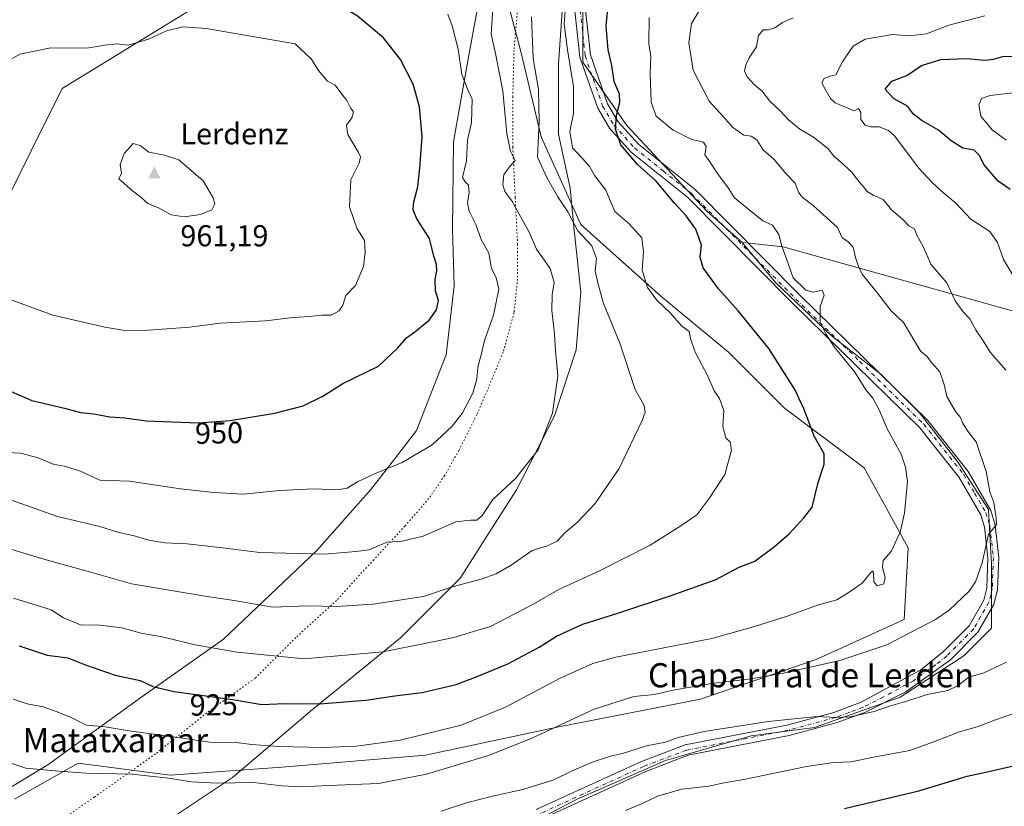
# Model space of a CAD drawing. Units: metres. Extents: x 641276 to 644729, y 4743762 to 4746146.
# Drawn here: x 642142 to 642468, y 4744296 to 4744556 of the extents above; entities that cross this region are included whole.
import ezdxf
from ezdxf.enums import TextEntityAlignment as Align

# ---------------------------------------------------------------- set-up
doc = ezdxf.new("R2010")
doc.units = ezdxf.units.M
doc.header["$MEASUREMENT"] = 0
doc.linetypes.add('DGN Style 4', pattern=[2.638475, 1.318413, -0.659207, 0.001648, -0.659207])
doc.linetypes.add('DGN Style 5', pattern=[1.153612, 0.494405, -0.659207])
for name, color, linetype, lineweight in [('Arbolado forestal CxS', 92, 'Continuous', 0), ('Cima', 7, 'Continuous', 0), ('Cortafuegos CxS', 92, 'Continuous', 0), ('Cota de cima', 7, 'Continuous', 0), ('Curva de nivel maestra', 30, 'Continuous', 30), ('Curva de nivel normal', 30, 'Continuous', 0), ('Matorral CxS', 135, 'Continuous', 0), ('Municipio', 91, 'Continuous', 13), ('Municipio CxS', 4, 'Continuous', 0), ('Nombre de cima', 7, 'Continuous', 0), ('Pista no pavimentada Cxs', 111, 'Continuous', 0), ('Pista no pavimentada eje', 91, 'DGN Style 4', 0), ('Rótulo de curva de nivel directora', 7, 'Continuous', 0), ('Texto cartográfico', 7, 'Continuous', 0), ('Vía pecuaria CxS', 92, 'Continuous', 13), ('Vía pecuaria eje', 92, 'DGN Style 5', 0)]:
    doc.layers.add(name, color=color, linetype=linetype, lineweight=lineweight)
doc.styles.add('Style-Arial', font='txt')

# ---------------------------------------------------------------- blocks, each defined once
blk = doc.blocks.new('5CIMA')
at = {"layer": 'Matorral CxS', "color": 51, "linetype": 'Continuous', "lineweight": 0}
blk.add_solid([(-0.205, -0.136), (0, 0.273), (0.205, -0.136)], dxfattribs=at)

msp = doc.modelspace()

# ---------------------------------------------------------------- linework, layer by layer
at = {"layer": 'Arbolado forestal CxS', "color": 92, "linetype": 'Continuous', "lineweight": 0}
for points in [[(642140.6807, 4744298.2675, 912.5305), (642161.8077, 4744310.1509, 916.1448), (642192.1787, 4744306.1893, 915.9392), (642229.1515, 4744308.8295, 918.0514), (642276.6871, 4744312.7895, 918.0848), (642320.2621, 4744322.0317, 915.5587), (642367.7991, 4744331.2733, 913.9049), (642406.0921, 4744344.4775, 915.9709), (642435.1423, 4744357.6817, 916.6302), (642436.4641, 4744381.4493, 919.2537), (642421.9397, 4744407.8581, 922.1188), (642395.5313, 4744427.6653, 926.1432), (642377.0449, 4744446.1513, 927.5813), (642354.5975, 4744464.6385, 929.2846), (642328.1891, 4744488.4067, 933.8851), (642314.9861, 4744517.4565, 935.3936), (642308.3839, 4744545.1861, 936.8565), (642301.7825, 4744570.2747, 940.0161), (642303.1031, 4744601.9653, 940.6458), (642318.5817, 4744632.9283, 941.5983), (642318.5789, 4744632.9265, 941.5986), (642303.5339, 4744632.0215, 941.6663), (642275.4185, 4744606.3777, 943.8097), (642255.3281, 4744594.0507, 946.203)], [(642621.2215, 4744573.6335, 902.777), (642632.9835, 4744533.6727, 904.1641), (642641.8111, 4744526.1369, 905.9434), (642605.0193, 4744485.3111, 892.0161), (642578.8869, 4744464.8761, 880.3186), (642557.1269, 4744449.5057, 884.6032), (642496.6241, 4744452.6179, 901.8711), (642395.0937, 4744481.0335, 919.1439), (642383.8463, 4744482.2125, 921.2317), (642381.5257, 4744482.4557, 921.5733), (642369.8899, 4744492.8369, 922.7983), (642355.2675, 4744508.3737, 923.2008), (642343.3869, 4744521.1687, 924.0261), (642328.7645, 4744542.1887, 928.1342), (642328.7651, 4744561.3815, 927.943)], [(642301.7825, 4744570.2747, 940.0161), (642308.3839, 4744545.1861, 936.8565), (642314.9861, 4744517.4565, 935.3936), (642328.1891, 4744488.4067, 933.8851), (642354.5975, 4744464.6385, 929.2846), (642377.0449, 4744446.1513, 927.5813), (642395.5313, 4744427.6653, 926.1432), (642421.9397, 4744407.8581, 922.1188), (642436.4641, 4744381.4493, 919.2537), (642435.1423, 4744357.6817, 916.6302), (642406.0921, 4744344.4775, 915.9709), (642367.7991, 4744331.2733, 913.9049), (642320.2621, 4744322.0317, 915.5587), (642276.6871, 4744312.7895, 918.0848), (642229.1515, 4744308.8295, 918.0514), (642192.1787, 4744306.1893, 915.9392), (642161.8077, 4744310.1509, 916.1448), (642140.6807, 4744298.2675, 912.5305)], [(642328.7651, 4744561.3815, 927.943), (642328.7645, 4744542.1887, 928.1342), (642343.3869, 4744521.1687, 924.0261), (642355.2675, 4744508.3737, 923.2008), (642369.8899, 4744492.8369, 922.7983), (642381.5257, 4744482.4557, 921.5733)], [(642381.5257, 4744482.4557, 921.5733), (642392.7383, 4744469.0735, 920.7482), (642411.0167, 4744451.7087, 919.7615), (642427.4673, 4744438.9133, 918.4454), (642440.2619, 4744426.1185, 917.1453), (642453.0563, 4744409.6675, 916.1765), (642463.1091, 4744394.1305, 914.9794), (642464.0225, 4744375.8519, 914.5437), (642464.0221, 4744354.8323, 912.5924), (642454.8829, 4744345.6925, 912.156), (642433.8617, 4744331.9841, 910.521), (642405.5297, 4744321.9319, 909.5091), (642384.5087, 4744319.1903, 909.3973), (642356.1765, 4744310.9661, 908.5833), (642326.9305, 4744298.1709, 907.7559), (642304.0823, 4744286.2903, 906.443), (642264.7825, 4744281.7213, 906.9808), (642232.7947, 4744282.6359, 907.4843), (642204.8085, 4744276.0085, 905.7482), (642198.0657, 4744274.4117, 905.6447), (642169.7327, 4744265.2735, 904.4464), (642149.6267, 4744255.2201, 902.9696), (642137.7735, 4744250.8223, 903.8919)], [(642304.0823, 4744286.2903, 906.443), (642326.9305, 4744298.1709, 907.7559), (642356.1765, 4744310.9661, 908.5833), (642384.5087, 4744319.1903, 909.3973), (642405.5297, 4744321.9319, 909.5091), (642433.8617, 4744331.9841, 910.521), (642454.8829, 4744345.6925, 912.156), (642464.0221, 4744354.8323, 912.5924), (642464.0225, 4744375.8519, 914.5437), (642463.1091, 4744394.1305, 914.9794), (642453.0563, 4744409.6675, 916.1765), (642440.2619, 4744426.1185, 917.1453), (642427.4673, 4744438.9133, 918.4454), (642411.0167, 4744451.7087, 919.7615), (642392.7383, 4744469.0735, 920.7482), (642381.5257, 4744482.4557, 921.5733), (642383.8463, 4744482.2125, 921.2317), (642395.0937, 4744481.0335, 919.1439), (642496.6241, 4744452.6179, 901.8711)], [(642381.5257, 4744482.4557, 921.5733), (642383.8463, 4744482.2125, 921.2317), (642395.0937, 4744481.0335, 919.1439), (642496.6241, 4744452.6179, 901.8711), (642557.1269, 4744449.5057, 884.6032), (642578.8869, 4744464.8761, 880.3186)], [(642381.5257, 4744482.4557, 921.5733), (642383.8463, 4744482.2125, 921.2317), (642395.0937, 4744481.0335, 919.1439), (642496.6241, 4744452.6179, 901.8711), (642557.1269, 4744449.5057, 884.6032), (642578.8869, 4744464.8761, 880.3186)]]:
    msp.add_polyline3d(points, dxfattribs=at)
at = {"layer": 'Cortafuegos CxS', "color": 92, "linetype": 'Continuous', "lineweight": 0}
for points in [[(642140.6807, 4744298.2675, 912.5305), (642161.8077, 4744310.1509, 916.1448), (642192.1787, 4744306.1893, 915.9392), (642229.1515, 4744308.8295, 918.0514), (642276.6871, 4744312.7895, 918.0848), (642320.2621, 4744322.0317, 915.5587), (642367.7991, 4744331.2733, 913.9049), (642406.0921, 4744344.4775, 915.9709), (642435.1423, 4744357.6817, 916.6302), (642436.4641, 4744381.4493, 919.2537), (642421.9397, 4744407.8581, 922.1188), (642395.5313, 4744427.6653, 926.1432), (642377.0449, 4744446.1513, 927.5813), (642354.5975, 4744464.6385, 929.2846), (642328.1891, 4744488.4067, 933.8851), (642314.9861, 4744517.4565, 935.3936), (642308.3839, 4744545.1861, 936.8565), (642301.7825, 4744570.2747, 940.0161), (642303.1031, 4744601.9653, 940.6458), (642318.5817, 4744632.9283, 941.5983), (642318.5789, 4744632.9265, 941.5986), (642303.5339, 4744632.0215, 941.6663), (642275.4185, 4744606.3777, 943.8097), (642255.3281, 4744594.0507, 946.203)], [(642140.6807, 4744298.2675, 912.5305), (642161.8077, 4744310.1509, 916.1448), (642192.1787, 4744306.1893, 915.9392), (642229.1515, 4744308.8295, 918.0514), (642276.6871, 4744312.7895, 918.0848), (642320.2621, 4744322.0317, 915.5587), (642367.7991, 4744331.2733, 913.9049), (642406.0921, 4744344.4775, 915.9709), (642435.1423, 4744357.6817, 916.6302), (642436.4641, 4744381.4493, 919.2537), (642421.9397, 4744407.8581, 922.1188), (642395.5313, 4744427.6653, 926.1432), (642377.0449, 4744446.1513, 927.5813), (642354.5975, 4744464.6385, 929.2846), (642328.1891, 4744488.4067, 933.8851), (642314.9861, 4744517.4565, 935.3936), (642308.3839, 4744545.1861, 936.8565), (642301.7825, 4744570.2747, 940.0161)], [(642328.7651, 4744561.3815, 927.943), (642328.7645, 4744542.1887, 928.1342), (642343.3869, 4744521.1687, 924.0261), (642355.2675, 4744508.3737, 923.2008), (642369.8899, 4744492.8369, 922.7983), (642381.5257, 4744482.4557, 921.5733), (642392.7383, 4744469.0735, 920.7482), (642411.0167, 4744451.7087, 919.7615), (642427.4673, 4744438.9133, 918.4454), (642440.2619, 4744426.1185, 917.1453), (642453.0563, 4744409.6675, 916.1765), (642463.1091, 4744394.1305, 914.9794), (642464.0225, 4744375.8519, 914.5437), (642464.0221, 4744354.8323, 912.5924), (642454.8829, 4744345.6925, 912.156), (642433.8617, 4744331.9841, 910.521), (642405.5297, 4744321.9319, 909.5091), (642384.5087, 4744319.1903, 909.3973), (642356.1765, 4744310.9661, 908.5833), (642326.9305, 4744298.1709, 907.7559), (642304.0823, 4744286.2903, 906.443)], [(642328.7651, 4744561.3815, 927.943), (642328.7645, 4744542.1887, 928.1342), (642343.3869, 4744521.1687, 924.0261), (642355.2675, 4744508.3737, 923.2008), (642369.8899, 4744492.8369, 922.7983), (642381.5257, 4744482.4557, 921.5733)], [(642381.5257, 4744482.4557, 921.5733), (642392.7383, 4744469.0735, 920.7482), (642411.0167, 4744451.7087, 919.7615), (642427.4673, 4744438.9133, 918.4454), (642440.2619, 4744426.1185, 917.1453), (642453.0563, 4744409.6675, 916.1765), (642463.1091, 4744394.1305, 914.9794), (642464.0225, 4744375.8519, 914.5437), (642464.0221, 4744354.8323, 912.5924), (642454.8829, 4744345.6925, 912.156), (642433.8617, 4744331.9841, 910.521), (642405.5297, 4744321.9319, 909.5091), (642384.5087, 4744319.1903, 909.3973), (642356.1765, 4744310.9661, 908.5833), (642326.9305, 4744298.1709, 907.7559), (642304.0823, 4744286.2903, 906.443), (642264.7825, 4744281.7213, 906.9808), (642232.7947, 4744282.6359, 907.4843), (642204.8085, 4744276.0085, 905.7482), (642198.0657, 4744274.4117, 905.6447), (642169.7327, 4744265.2735, 904.4464), (642149.6267, 4744255.2201, 902.9696), (642137.7735, 4744250.8223, 903.8919)]]:
    msp.add_polyline3d(points, dxfattribs=at)
at = {"layer": 'Curva de nivel maestra', "color": 30, "linetype": 'Continuous', "lineweight": 30, "flags": 128}
for points, elevation in [([(642274.23, 4744500.8301), (642274.87, 4744507.1201), (642275.6, 4744517.4201), (642274.7, 4744527.3101), (642272.63, 4744534.8201), (642268.5, 4744543.0501), (642262.82, 4744550.1701), (642254.14, 4744557.5201), (642244.05, 4744563.5001), (642229.82, 4744569.2501), (642220.02, 4744571.9201), (642207.43, 4744574.0701), (642194.97, 4744574.9101), (642180.62, 4744574.3101), (642156.47, 4744569.6401), (642151.35, 4744568.1901), (642146.82, 4744567.4101), (642143.09, 4744566.1401), (642138.27, 4744565.3601)], 950), ([(642142.2, 4744348.9901), (642151.54, 4744345.8601), (642158.34, 4744344.9801), (642163.85, 4744342.7501), (642173.98, 4744339.2801), (642182.29, 4744337.5201), (642186.5, 4744335.4801), (642193.53, 4744333.8501), (642212.84, 4744331.1501), (642222.51, 4744329.5001), (642230.2, 4744329.8501), (642241.8, 4744329.7401), (642256.93, 4744330.9301), (642266.58, 4744332.3801), (642275.58, 4744333.5001), (642286.91, 4744336.1601), (642293.8, 4744338.8301), (642303.99, 4744342.9901), (642314.34, 4744348.5401), (642320.14, 4744352.1201), (642328.79, 4744356.0901), (642340.39, 4744359.8001), (642357.7, 4744365.5601), (642372.62, 4744370.7801), (642380.58, 4744375.0301), (642385.78, 4744377.0101), (642392.28, 4744381.8801), (642397.14, 4744386.0801), (642401.96, 4744391.2901), (642404.66, 4744394.8501), (642406.68, 4744403.0701), (642408.68, 4744409.1001), (642408.65, 4744412.5001), (642405.4, 4744418.3601), (642401.98, 4744427.5001), (642400.32, 4744430.9601), (642399.24, 4744433.5001), (642390.41, 4744447.3801), (642380.22, 4744459.8601), (642373.66, 4744467.1401), (642368.59, 4744474.1101), (642367.6, 4744477.5701), (642368.05, 4744481.5801), (642366.23, 4744486.8801), (642363, 4744491.3101), (642359.13, 4744495.4501), (642353.06, 4744502.7201), (642346.91, 4744508.2401), (642341.37, 4744514.7701), (642339.6, 4744519.9401), (642339.93, 4744524.4501), (642341.09, 4744528.7501), (642340.92, 4744531.6001), (642339.19, 4744535.6901), (642338.43, 4744541.0001), (642337.16, 4744546.2001), (642336.53, 4744554.1201), (642337.52, 4744564.5801)], 925), ([(642470.2, 4744500.0001), (642466.25, 4744502.7101), (642461.54, 4744508.2701), (642460.11, 4744511.2601), (642458.36, 4744513.0601), (642454.62, 4744513.7101), (642450.67, 4744516.0601), (642446.56, 4744519.6401), (642441.08, 4744522.7301), (642438.26, 4744524.9101), (642436.24, 4744527.5501), (642431.68, 4744530.1401), (642428.84, 4744533.1701), (642431.06, 4744535.8201), (642436.01, 4744537.7501), (642440.86, 4744541.0801), (642447.25, 4744543.0301), (642455.91, 4744543.3001), (642461.91, 4744542.8201), (642464.77, 4744543.0901), (642467.78, 4744544.0401), (642475.37, 4744544.2501)], 900), ([(642134.4, 4744435.3501), (642146.45, 4744430.1901), (642157.25, 4744427.5901), (642162.58, 4744426.1701), (642166.91, 4744425.8001), (642172.25, 4744424.7401), (642177.25, 4744424.4101), (642184.27, 4744423.3901), (642201.5, 4744422.8101), (642212.04, 4744423.4901), (642226.89, 4744425.9301), (642236.25, 4744428.4301), (642242.72, 4744431.5501), (642249.36, 4744435.7801), (642261.15, 4744441.4801), (642267.56, 4744447.5901), (642270.49, 4744450.9501), (642273.22, 4744452.8901), (642277.91, 4744456.7701), (642280.4, 4744460.1401), (642281.05, 4744463.2301), (642280.02, 4744466.5101), (642279.93, 4744470.2501), (642280.46, 4744473.1101), (642280.35, 4744475.2001), (642279.51, 4744477.9501), (642278.04, 4744483.8301), (642273.89, 4744490.3001), (642272.63, 4744493.2301), (642272.89, 4744495.9001), (642274.23, 4744500.8301)], 950), ([(642415.43, 4744295.0901), (642439.98, 4744300.9201), (642455.99, 4744305.8801), (642462.18, 4744307.1501), (642471.83, 4744309.4001)], 900)]:
    msp.add_lwpolyline(points, dxfattribs=dict(at, elevation=elevation))
at = {"layer": 'Curva de nivel normal', "color": 30, "linetype": 'Continuous', "lineweight": 0, "flags": 128}
for points, elevation in [([(642135.84, 4744398.48), (642154.91, 4744391.8), (642168.91, 4744388.5), (642174.91, 4744386.61), (642180.33, 4744385.38), (642185.19, 4744383.89), (642190.42, 4744383.04), (642197.85, 4744382.75), (642209.58, 4744381.44), (642221.91, 4744379.9), (642243.25, 4744379.28), (642253.69, 4744380.15), (642258.01, 4744380.69), (642264.04, 4744383.27), (642268.99, 4744383.62), (642275.93, 4744385.26), (642286.78, 4744389.96), (642291.61, 4744390.6), (642293.73, 4744390.6), (642295.5, 4744392.1), (642299.06, 4744397.35), (642306.5, 4744404.4), (642314.02, 4744413.87), (642318.77, 4744426.01), (642320.54, 4744438.34), (642319.77, 4744446.56), (642319.46, 4744452.18), (642318.55, 4744460), (642318.61, 4744465.08), (642319.32, 4744469.21), (642318, 4744473.8), (642313.44, 4744480.29), (642311.15, 4744485.7), (642305.34, 4744496.3), (642303.03, 4744499.32), (642302.31, 4744501.59), (642302.71, 4744504.99), (642304.68, 4744507.6), (642306.46, 4744509.56), (642304.9, 4744512.68), (642303.65, 4744518.54), (642302.36, 4744532.68), (642299.91, 4744545), (642298.42, 4744551.42), (642299.27, 4744563.29)], 940), ([(642323.3, 4744563.63), (642322.63, 4744554.82), (642323.68, 4744546.2), (642325.7, 4744534.12), (642325.68, 4744525.14), (642324.5, 4744519.16), (642325.41, 4744513.82), (642328.82, 4744510.13), (642330.96, 4744507.61), (642332.83, 4744504.48), (642336.4, 4744499.75), (642338.14, 4744495.6), (642339.38, 4744492.73), (642344.07, 4744488.72), (642348.36, 4744484.01), (642348.91, 4744479.36), (642348.41, 4744473.32), (642350.2, 4744467.6), (642353.26, 4744463.38), (642357.85, 4744459.09), (642361.47, 4744454.86), (642364.02, 4744453.01), (642364.44, 4744450.64), (642366.04, 4744446.16), (642370.18, 4744438.18), (642372.33, 4744433.38), (642374.01, 4744430.85), (642375.46, 4744426.9), (642375.14, 4744421.56), (642376.17, 4744417.76), (642377.61, 4744416.36), (642377.96, 4744413.76), (642375.77, 4744405.68), (642370.88, 4744398.1), (642366.58, 4744392.32), (642361.58, 4744388.87), (642351.07, 4744382.3), (642334.36, 4744373.81), (642320.82, 4744367.56), (642312.79, 4744362.98), (642303.76, 4744358.22), (642298.25, 4744355.34), (642292.58, 4744353.69), (642286.06, 4744351.77), (642277.08, 4744349.8), (642262.58, 4744347.02), (642236.58, 4744344.65)], 930), ([(642135.51, 4744311.5), (642144.48, 4744308.52), (642155.4, 4744307.53), (642164.58, 4744306.81), (642179.58, 4744306.46), (642191.64, 4744305.21), (642199.25, 4744303.92), (642207.66, 4744303.56), (642219.77, 4744303.72), (642229.15, 4744302.62), (642235.69, 4744302.27), (642244.7, 4744302.75), (642261.18, 4744303.43), (642277.08, 4744306.44), (642297.63, 4744312.68), (642311.66, 4744318.25), (642332.55, 4744327.99), (642345.66, 4744332.15), (642352.41, 4744332.89), (642359.22, 4744334.37), (642372.2, 4744336.59), (642384.41, 4744338), (642395.2, 4744339.88), (642413.89, 4744344.08), (642429.41, 4744349.26), (642445.49, 4744357.67), (642450.03, 4744360.82), (642456.69, 4744367.08), (642458.73, 4744370.11), (642460.99, 4744376.41), (642463.04, 4744385.76), (642465.76, 4744389.07), (642465.62, 4744391.17), (642464.87, 4744396.38), (642463.57, 4744399.96), (642462.31, 4744406.7), (642458.95, 4744416.46), (642456.41, 4744419.72), (642454.58, 4744422.59), (642453.86, 4744424.56), (642452.16, 4744426.5), (642449.25, 4744431.54), (642448.38, 4744435.51), (642447.01, 4744439.66), (642444.34, 4744442.66), (642442.52, 4744444.94), (642440.65, 4744446.4), (642434.96, 4744455.95), (642430.82, 4744459.8), (642426.36, 4744465.67), (642421.31, 4744471.96), (642419.94, 4744474.86), (642419.08, 4744477.48), (642418.31, 4744480.87), (642416.57, 4744482.78), (642414.66, 4744483.95), (642413.07, 4744487.39), (642404.99, 4744494.71), (642401.41, 4744497.41), (642400.14, 4744499.12), (642399.11, 4744502.09), (642396, 4744505.32), (642392.02, 4744510.01), (642388.49, 4744513.14), (642386.37, 4744516.46), (642384.54, 4744517.66), (642382.14, 4744517.96), (642378.31, 4744520.64), (642375.38, 4744524.03), (642370.6, 4744529.25), (642365.3, 4744539.53), (642363.84, 4744548.56), (642364.75, 4744554.9), (642367.33, 4744559.12)], 915), ([(642136.06, 4744413.1), (642142.67, 4744412.75), (642148.58, 4744411.23), (642153.54, 4744409.1), (642157.15, 4744408.48), (642162.58, 4744406.8), (642168.91, 4744403.76), (642178.76, 4744403.41), (642195.61, 4744400.9), (642206.66, 4744399.75), (642216.51, 4744399.17), (642228.47, 4744400.36), (642239.87, 4744400.96), (642247.57, 4744400.64), (642250.79, 4744401.15), (642254.2, 4744403.26), (642259.85, 4744405.9), (642269.01, 4744409.64), (642278.91, 4744415.5), (642285.42, 4744421.55), (642288.82, 4744425.9), (642292.35, 4744432.56), (642293.75, 4744437.23), (642294.04, 4744441.23), (642295.2, 4744445.23), (642296.3, 4744450.06), (642299.27, 4744458.4), (642301.03, 4744467.01), (642300.16, 4744470.87), (642298.58, 4744473.85), (642297.67, 4744478.91), (642295.12, 4744483.49), (642293.4, 4744488.38), (642291.16, 4744492.83), (642290.65, 4744495.58), (642291.16, 4744498.97), (642290.91, 4744501.43), (642289.9, 4744502.55), (642289.03, 4744503.99), (642290.26, 4744509.47), (642290.64, 4744516.32), (642291.93, 4744522.17), (642292.18, 4744529.9), (642290.57, 4744533.56), (642288.77, 4744538.08), (642287.59, 4744546.44), (642285.54, 4744554.12), (642284.11, 4744558.06)], 945), ([(642139.48, 4744380.93), (642149.58, 4744377.82), (642167.08, 4744373.02), (642179.47, 4744369.48), (642203.79, 4744365.44), (642213.35, 4744363.95), (642226.12, 4744361.79), (642237.91, 4744362.19), (642247.11, 4744361.98), (642259.37, 4744362.78), (642276.11, 4744365.34), (642285.58, 4744368.47), (642295.14, 4744371.03), (642300.15, 4744372.76), (642305.14, 4744375.67), (642312.04, 4744380.49), (642317.08, 4744382.11), (642320.33, 4744383.59), (642322.91, 4744386.48), (642326.92, 4744389.79), (642332.85, 4744396.03), (642340.83, 4744407.71), (642348.47, 4744423.59), (642349.45, 4744426.34), (642349.16, 4744428.49), (642346.11, 4744433.84), (642341.01, 4744449.11), (642335.61, 4744462.3), (642333.87, 4744468.61), (642332.88, 4744472.99), (642333.38, 4744477.19), (642331.84, 4744481.34), (642327.16, 4744486.36), (642323.81, 4744492.65), (642320.49, 4744497.58), (642317.04, 4744503.7), (642313.76, 4744510.73), (642314.3, 4744522.55), (642314.1, 4744533.07), (642312.38, 4744543.36), (642311.87, 4744557.13)], 935), ([(642350.79, 4744556.97), (642350.62, 4744548.34), (642351.31, 4744543.97), (642351.13, 4744538.32), (642351.42, 4744528.88), (642353.07, 4744524.24), (642358.68, 4744519.62), (642364.92, 4744516.56), (642368.71, 4744515.69), (642369.59, 4744514.24), (642369.17, 4744511.49), (642370.85, 4744509.16), (642373.36, 4744505.34), (642376.95, 4744500.6), (642378.97, 4744497.28), (642383.19, 4744493.84), (642388.41, 4744489.58), (642391.56, 4744488.21), (642393.72, 4744485.06), (642394.64, 4744481.23), (642396.37, 4744476.73), (642398.42, 4744470.73), (642402.6, 4744466.67), (642405.04, 4744466.05), (642408.02, 4744466.65), (642408.74, 4744464.97), (642407.36, 4744461.24), (642407.37, 4744456.02), (642409.28, 4744452.26), (642411.98, 4744447.96), (642418.86, 4744439.51), (642422.46, 4744433.73), (642424.8, 4744430.92), (642426.84, 4744427.1), (642429.53, 4744420.74), (642434.2, 4744412.41), (642435.64, 4744408.15), (642436.27, 4744403.38), (642435.3, 4744392.9), (642433.81, 4744386.56), (642430.84, 4744380.23), (642428.26, 4744377.23), (642427.97, 4744374.9), (642428.85, 4744371.56), (642428.43, 4744369.44), (642426.19, 4744368.79), (642425.16, 4744370.14), (642425.02, 4744373.14), (642424.63, 4744373.71), (642424.13, 4744373.23), (642421.21, 4744369.71), (642417.28, 4744366.96), (642412.84, 4744364.14), (642406.85, 4744362.52), (642396.46, 4744358.79), (642385.35, 4744355.22), (642371.48, 4744351.42), (642339.73, 4744345.22), (642332.08, 4744343.11), (642321.29, 4744338.27), (642303.26, 4744328.66), (642288.58, 4744322.75), (642280.95, 4744320.84), (642268.38, 4744317.76), (642253.94, 4744315.71), (642242.89, 4744315.3), (642228.24, 4744315.61), (642219.25, 4744316.32), (642214.08, 4744317.01), (642205.37, 4744317.04), (642189.37, 4744319.35), (642179.35, 4744320.67), (642170.68, 4744322.13), (642164.57, 4744322.75), (642159.27, 4744325.38), (642154.53, 4744327.18), (642150.14, 4744328.83), (642144.9, 4744329.77), (642140.25, 4744331.31)], 920), ([(642468.79, 4744440.22), (642463.68, 4744446.21), (642461.54, 4744449.56), (642458.99, 4744453.31), (642456.95, 4744457.24), (642454.61, 4744459.59), (642452.09, 4744463.12), (642449.31, 4744469.12), (642444, 4744475.23), (642441.54, 4744480.9), (642439.4, 4744484.9), (642438.6, 4744486.97), (642436.76, 4744487.97), (642434.68, 4744490.06), (642431.02, 4744493.28), (642428.22, 4744496.68), (642424.92, 4744498.16), (642422.89, 4744499.3), (642421.74, 4744500.91), (642419.68, 4744503.15), (642417.84, 4744505.69), (642414, 4744509.31), (642411.96, 4744510.95), (642409.86, 4744513.53), (642405.19, 4744517.28), (642400.63, 4744520.01), (642396.83, 4744523.01), (642394.2, 4744525.96), (642390.74, 4744529.27), (642388.16, 4744532.5), (642385.64, 4744534.63), (642383.2, 4744537.24), (642382.37, 4744539.28), (642382.71, 4744541.28), (642383.91, 4744543.58), (642386.29, 4744547.26), (642386.97, 4744551.01), (642388.48, 4744552.86), (642390.14, 4744552.84), (642392.34, 4744553.49), (642394.85, 4744555.3), (642398.47, 4744556.81)], 910), ([(642461.9, 4744557.45), (642449.91, 4744554.44), (642442.58, 4744551.53), (642436.91, 4744550.9), (642431.25, 4744551.26), (642422.25, 4744549.72), (642418.25, 4744547.48), (642414.91, 4744542.44), (642412.58, 4744538), (642410.58, 4744537.5), (642408.72, 4744536.77), (642407.88, 4744535.25), (642409.06, 4744533.24), (642410.74, 4744530.06), (642412.34, 4744528.66), (642418.58, 4744526.02), (642420.05, 4744526.78), (642420.84, 4744525.48), (642420.82, 4744523.19), (642422.27, 4744521.29), (642424.09, 4744520.69), (642426.91, 4744520.69), (642429.94, 4744519.55), (642432.06, 4744517.61), (642439.88, 4744507.2), (642444.36, 4744502.41), (642447.5, 4744499.44), (642452.31, 4744495.45), (642457.25, 4744490.22), (642463.5, 4744486.06), (642466.1, 4744482.51), (642468.05, 4744476.78), (642471.37, 4744471.35)], 905), ([(642127.81, 4744467.79), (642153.41, 4744458.36), (642170.55, 4744454.45), (642177.88, 4744453.19), (642185.07, 4744453.48), (642198.62, 4744454.43), (642208.76, 4744455.73), (642223.74, 4744456.51), (642232.92, 4744457.67), (642238.37, 4744457.98), (642242.39, 4744458.37), (642245.48, 4744458.46), (642248.19, 4744459.79), (642249.33, 4744461.67), (642250.38, 4744464.9), (642253.51, 4744468.23), (642256.25, 4744474.56), (642256.73, 4744479.23), (642256.56, 4744483.12), (642254, 4744487.21), (642251.58, 4744494.23), (642251.99, 4744503.17), (642254.74, 4744508.7), (642255.19, 4744510.84), (642254.6, 4744512.23), (642251.04, 4744518.23), (642250.62, 4744521.34), (642252.3, 4744523.76), (642252.9, 4744525.65), (642251.96, 4744527.05), (642250.67, 4744529.42), (642249.34, 4744531.1), (642246.85, 4744534.5), (642244.29, 4744535.87), (642241.28, 4744539.34), (642238.91, 4744543.29), (642233.57, 4744548.22), (642204.13, 4744553.31), (642196.42, 4744553.87)], 955), ([(642196.42, 4744553.87), (642190.99, 4744552.56), (642185.07, 4744549.72), (642178.41, 4744547.76), (642174.58, 4744548.16), (642170.58, 4744547.73), (642164.61, 4744546.78), (642152.71, 4744546.91), (642142.47, 4744544.82), (642138.04, 4744542.2)], 955), ([(642472.08, 4744532.07), (642463.62, 4744531.11), (642460.72, 4744530.06), (642459.86, 4744528.02), (642460.54, 4744524.23), (642464.28, 4744519.69), (642468.88, 4744516.28)], 895), ([(642179.94, 4744515.23), (642176.94, 4744511.94), (642175.66, 4744508.32), (642176.14, 4744505.35), (642175.27, 4744503.48), (642179.8, 4744499.52), (642182.6, 4744497.37), (642184.85, 4744495.33), (642188.54, 4744493.84), (642192.51, 4744491.57), (642196.9, 4744490.91), (642202.25, 4744491.72), (642206.01, 4744493.29), (642206.99, 4744495.23), (642206.46, 4744497.27), (642205, 4744499.63), (642203.19, 4744502.84), (642195.06, 4744509.77), (642190.38, 4744511.4), (642185.18, 4744512.36), (642182.24, 4744514.51), (642179.94, 4744515.23)], 960), ([(642236.58, 4744344.65), (642214.45, 4744346.9), (642200.5, 4744349.34), (642189.57, 4744351.92), (642182.58, 4744353.12), (642176.23, 4744354.96), (642168.91, 4744355.84), (642162.58, 4744355.88), (642156.96, 4744358.21), (642152.79, 4744360.87), (642140.41, 4744364.71)], 930), ([(642281.92, 4744294.25), (642290.33, 4744296.99), (642298.91, 4744299.22), (642308.91, 4744301.4), (642319.25, 4744304.63), (642325.25, 4744307.54), (642332.25, 4744310.6), (642337.91, 4744312.44), (642341.91, 4744313.33), (642349.91, 4744315.89), (642356.15, 4744317.07), (642360.34, 4744318.6), (642368.99, 4744320.64), (642390.14, 4744323.93), (642406.41, 4744325.6), (642412.49, 4744325.28), (642417.39, 4744325.45), (642425.24, 4744327.22), (642430.69, 4744329.12), (642436, 4744330.65), (642442.77, 4744332.86), (642449.57, 4744334.15), (642452.87, 4744335.72), (642456.59, 4744338.63), (642461.5, 4744339.99), (642469.08, 4744343.58)], 910), ([(642473.65, 4744327.38), (642465.38, 4744324.48), (642459.32, 4744322.17), (642453.52, 4744320.51), (642445.2, 4744317.35), (642437.06, 4744314.34), (642424.98, 4744312.12), (642417.58, 4744310.56), (642411.9, 4744310.34), (642402.79, 4744309.02), (642382.65, 4744304.88), (642375.06, 4744303.49), (642370.55, 4744302.54), (642361.56, 4744301.51), (642353.48, 4744299.25), (642348.28, 4744296.72), (642342.91, 4744294.5)], 905)]:
    msp.add_lwpolyline(points, dxfattribs=dict(at, elevation=elevation))
at = {"layer": 'Municipio', "color": 91, "linetype": 'Continuous', "lineweight": 13, "flags": 128}
msp.add_lwpolyline([(642652.1194, 4744842.6183), (642642.904, 4744833.608), (642629.935, 4744825.667), (642618.692, 4744818.744), (642562.579, 4744783.085), (642558.488, 4744780.607), (642510.077, 4744751.281), (642450.647, 4744714.179), (642431.433, 4744702.357), (642275.366, 4744606.342), (642156.491, 4744533.409), (642146.25, 4744512.805), (642121.919, 4744463.85)], dxfattribs=at)
msp.add_lwpolyline([(642652.1194, 4744842.6183), (642642.904, 4744833.608), (642629.935, 4744825.667), (642618.692, 4744818.744), (642562.579, 4744783.085), (642558.488, 4744780.607), (642510.077, 4744751.281), (642450.647, 4744714.179), (642431.433, 4744702.357), (642275.366, 4744606.342), (642156.491, 4744533.409), (642146.25, 4744512.805), (642121.919, 4744463.85)], dxfattribs=at)
at = {"layer": 'Municipio CxS', "color": 4, "linetype": 'Continuous', "lineweight": 0, "flags": 128}
for points in [[(642688.286, 4744886.866), (642677.484, 4744870.796), (642673.167, 4744864.591), (642665.234, 4744855.441), (642652.1194, 4744842.6183), (642642.904, 4744833.608), (642629.935, 4744825.667), (642618.692, 4744818.744), (642562.579, 4744783.085), (642558.488, 4744780.607), (642510.077, 4744751.281), (642450.647, 4744714.179), (642431.433, 4744702.357), (642275.366, 4744606.342), (642156.491, 4744533.409), (642146.25, 4744512.805), (642121.919, 4744463.85)], [(642121.919, 4744463.85), (642146.25, 4744512.805), (642156.491, 4744533.409), (642275.366, 4744606.342), (642431.433, 4744702.357), (642450.647, 4744714.179), (642510.077, 4744751.281), (642558.488, 4744780.607), (642562.579, 4744783.085), (642618.692, 4744818.744), (642629.935, 4744825.667), (642642.904, 4744833.608), (642652.1194, 4744842.6183), (642665.234, 4744855.441), (642673.167, 4744864.591), (642677.484, 4744870.796), (642688.286, 4744886.866)]]:
    msp.add_lwpolyline(points, dxfattribs=at)
at = {"layer": 'Pista no pavimentada Cxs', "color": 111, "linetype": 'Continuous', "lineweight": 0}
for points in [[(642313.3601, 4744294.7801, 908.6245), (642348.2501, 4744310.7201, 911.2941), (642362.6701, 4744316.1801, 911.4365), (642396.3001, 4744322.7401, 910.8595), (642411.9101, 4744326.9501, 911.9025), (642420.9001, 4744330.3101, 911.9993), (642440.6601, 4744341.0401, 914.2081), (642448.1201, 4744346.9701, 913.3475), (642456.7001, 4744355.6201, 915.8266), (642461.5301, 4744364.0401, 915.1087), (642462.5501, 4744368.0901, 914.7495), (642462.9101, 4744378.0701, 915.6928), (642461.7701, 4744388.2201, 916.4751), (642460.5501, 4744392.3401, 917.2396), (642453.3801, 4744404.6401, 918.6684), (642440.3201, 4744421.1301, 919.4724), (642398.1001, 4744462.4501, 921.0866), (642363.5801, 4744497.3401, 924.7861), (642344.7701, 4744512.3801, 927.0927), (642337.6001, 4744520.2601, 926.4942), (642333.7401, 4744526.8801, 928.082), (642327.8301, 4744543.8201, 930.1515), (642326.1601, 4744559.1701, 930.5464)], [(642313.3601, 4744294.7801, 908.6245), (642348.2501, 4744310.7201, 911.2941), (642362.6701, 4744316.1801, 911.4365), (642396.3001, 4744322.7401, 910.8595), (642411.9101, 4744326.9501, 911.9025), (642420.9001, 4744330.3101, 911.9993), (642440.6601, 4744341.0401, 914.2081), (642448.1201, 4744346.9701, 913.3475), (642456.7001, 4744355.6201, 915.8266), (642461.5301, 4744364.0401, 915.1087), (642462.5501, 4744368.0901, 914.7495), (642462.9101, 4744378.0701, 915.6928), (642461.7701, 4744388.2201, 916.4751), (642460.5501, 4744392.3401, 917.2396), (642453.3801, 4744404.6401, 918.6684), (642440.3201, 4744421.1301, 919.4724), (642398.1001, 4744462.4501, 921.0866), (642363.5801, 4744497.3401, 924.7861), (642344.7701, 4744512.3801, 927.0927), (642337.6001, 4744520.2601, 926.4942), (642333.7401, 4744526.8801, 928.082), (642327.8301, 4744543.8201, 930.1515), (642326.1601, 4744559.1701, 930.5464)], [(642329.7401, 4744559.3001, 930.787), (642331.3401, 4744544.6101, 930.6705), (642337.0001, 4744528.3801, 930.9754), (642340.5001, 4744522.3801, 929.2459), (642347.2201, 4744514.9901, 928.5955), (642365.9801, 4744500.0001, 924.6747), (642400.6201, 4744464.9801, 921.5085), (642442.9801, 4744423.5301, 920.2333), (642456.3401, 4744406.6601, 918.2634), (642463.8601, 4744393.7701, 916.9848), (642465.2801, 4744388.9301, 917.4814), (642466.4901, 4744378.2101, 916.0996), (642466.1101, 4744367.5801, 915.8856), (642464.8701, 4744362.6901, 915.3954), (642459.5701, 4744353.4401, 915.1271), (642450.5001, 4744344.3001, 913.9032), (642435.7701, 4744333.7601, 913.4948), (642422.3301, 4744327.0401, 911.1725), (642413.0001, 4744323.5401, 910.8437), (642397.1101, 4744319.2601, 911.1788), (642363.6501, 4744312.7301, 910.5937), (642349.6201, 4744307.4201, 910.717), (642314.7401, 4744291.4901, 908.3486)], [(642329.7401, 4744559.3001, 930.787), (642331.3401, 4744544.6101, 930.6705), (642337.0001, 4744528.3801, 930.9754), (642340.5001, 4744522.3801, 929.2459), (642347.2201, 4744514.9901, 928.5955), (642365.9801, 4744500.0001, 924.6747), (642400.6201, 4744464.9801, 921.5085), (642442.9801, 4744423.5301, 920.2333), (642456.3401, 4744406.6601, 918.2634), (642463.8601, 4744393.7701, 916.9848), (642465.2801, 4744388.9301, 917.4814), (642466.4901, 4744378.2101, 916.0996), (642466.1101, 4744367.5801, 915.8856), (642464.8701, 4744362.6901, 915.3954), (642459.5701, 4744353.4401, 915.1271), (642450.5001, 4744344.3001, 913.9032), (642435.7701, 4744333.7601, 913.4948), (642422.3301, 4744327.0401, 911.1725), (642413.0001, 4744323.5401, 910.8437), (642397.1101, 4744319.2601, 911.1788), (642363.6501, 4744312.7301, 910.5937), (642349.6201, 4744307.4201, 910.717), (642314.7401, 4744291.4901, 908.3486)]]:
    msp.add_polyline3d(points, dxfattribs=at)
at = {"layer": 'Pista no pavimentada eje', "color": 91, "linetype": 'DGN Style 4', "lineweight": 0}
msp.add_polyline3d([(642327.9501, 4744559.2351, 929.9888), (642329.5851, 4744544.2151, 930.4687), (642335.3701, 4744527.6301, 929.3905), (642339.0501, 4744521.3201, 927.5744), (642345.9951, 4744513.6851, 927.4319), (642355.4001, 4744506.1651, 925.6996), (642364.7801, 4744498.6701, 924.5978), (642382.1001, 4744481.1601, 922.629), (642399.3601, 4744463.7151, 921.2236), (642420.4701, 4744443.0551, 920.663), (642441.6501, 4744422.3301, 919.7503), (642454.8601, 4744405.6501, 918.3822), (642458.4451, 4744399.5001, 917.8195), (642462.2051, 4744393.0551, 916.6187), (642462.9151, 4744390.6351, 916.5401), (642463.5251, 4744388.5751, 916.6143), (642464.1301, 4744383.2151, 916.0681), (642464.7001, 4744378.1401, 915.8885), (642464.3301, 4744367.8351, 915.3174), (642463.8201, 4744365.8101, 915.1013), (642463.2001, 4744363.3651, 914.8022), (642460.5501, 4744358.7401, 915.7664), (642458.1351, 4744354.5301, 915.2598), (642449.3101, 4744345.6351, 913.5523), (642445.5801, 4744342.6701, 913.9662), (642438.2151, 4744337.4001, 913.0781), (642428.3351, 4744332.0351, 912.059), (642421.6151, 4744328.6751, 911.4422), (642416.9501, 4744326.9251, 910.8842), (642412.4551, 4744325.2451, 911.3387), (642404.5101, 4744323.1051, 910.7311), (642396.7051, 4744321.0001, 910.9179), (642363.1601, 4744314.4551, 910.9786), (642348.9351, 4744309.0701, 910.927), (642331.4901, 4744301.1001, 908.5378), (642314.0501, 4744293.1351, 908.2225)], dxfattribs=at)
at = {"layer": 'Vía pecuaria CxS', "color": 92, "linetype": 'Continuous', "lineweight": 13}
for points in [[(642081.9016, 4744267.2304, 904.4362), (642152.049, 4744309.828, 917.2042), (642156.6362, 4744313.1409, 918.6062), (642182.8523, 4744332.0744, 926.3724), (642209.8399, 4744351.1244, 932.2564), (642240.7962, 4744380.4932, 944.7328), (642258.6556, 4744400.7339, 946.9432), (642266.4336, 4744410.7635, 947.4117), (642271.5686, 4744417.3849, 948.2032), (642273.7369, 4744420.1808, 948.3368), (642283.6588, 4744445.5809, 947.7816), (642283.7282, 4744446.1983, 947.8842), (642286.195, 4744468.143, 949.4616), (642285.6431, 4744486.856, 951.3374), (642286.04, 4744515.8279, 950.4242), (642290.8025, 4744543.2123, 947.4998), (642293.8509, 4744559.3924, 945.5096)], [(642081.9016, 4744267.2304, 904.4362), (642152.049, 4744309.828, 917.2042), (642156.6362, 4744313.1409, 918.6062), (642182.8523, 4744332.0744, 926.3724), (642209.8399, 4744351.1244, 932.2564), (642240.7962, 4744380.4932, 944.7328), (642258.6556, 4744400.7339, 946.9432), (642266.4336, 4744410.7635, 947.4117), (642271.5686, 4744417.3849, 948.2032), (642273.7369, 4744420.1808, 948.3368), (642283.6588, 4744445.5809, 947.7816), (642283.7282, 4744446.1983, 947.8842), (642286.195, 4744468.143, 949.4616), (642285.6431, 4744486.856, 951.3374), (642286.04, 4744515.8279, 950.4242), (642290.8025, 4744543.2123, 947.4998), (642293.8509, 4744559.3924, 945.5096)], [(642322.0234, 4744560.6749, 932.6314), (642320.7005, 4744541.4925, 932.858), (642320.7005, 4744518.3414, 933.5117), (642324.6693, 4744500.482, 935.6959), (642325.9922, 4744486.5914, 938.8783), (642328.134, 4744465.977, 939.2055), (642326.6536, 4744446.9038, 940.1929), (642319.3776, 4744425.0756, 942.0354), (642306.8098, 4744400.6016, 940.8997), (642297.0274, 4744385.2292, 941.9408), (642288.289, 4744371.4974, 939.3894), (642268.4452, 4744351.6536, 935.6633), (642239.341, 4744327.8411, 926.6385), (642212.8826, 4744305.3514, 917.3803), (642193.0388, 4744292.1222, 914.2584), (642172.658, 4744278.386, 906.766), (642172.3871, 4744278.1872, 906.7346), (642158.6377, 4744268.0972, 906.0107), (642145.9456, 4744258.7832, 905.1003), (642135.4918, 4744251.1117, 904.6006)], [(642322.0234, 4744560.6749, 932.6314), (642320.7005, 4744541.4925, 932.858), (642320.7005, 4744518.3414, 933.5117), (642324.6693, 4744500.482, 935.6959), (642325.9922, 4744486.5914, 938.8783), (642328.134, 4744465.977, 939.2055), (642326.6536, 4744446.9038, 940.1929), (642319.3776, 4744425.0756, 942.0354), (642306.8098, 4744400.6016, 940.8997), (642297.0274, 4744385.2292, 941.9408), (642288.289, 4744371.4974, 939.3894), (642268.4452, 4744351.6536, 935.6633), (642239.341, 4744327.8411, 926.6385), (642212.8826, 4744305.3514, 917.3803), (642193.0388, 4744292.1222, 914.2584), (642172.658, 4744278.386, 906.766), (642172.3871, 4744278.1872, 906.7346), (642158.6377, 4744268.0972, 906.0107), (642145.9456, 4744258.7832, 905.1003), (642135.4918, 4744251.1117, 904.6006)]]:
    msp.add_polyline3d(points, dxfattribs=at)
at = {"layer": 'Vía pecuaria eje', "color": 92, "linetype": 'DGN Style 5', "lineweight": 0}
msp.add_polyline3d([(642307.216, 4744559.6454, 940.0915), (642306.0254, 4744546.1516, 941.4358), (642305.6285, 4744530.6735, 943.0024), (642305.6285, 4744514.0047, 945.4079), (642306.4223, 4744497.3359, 941.8401), (642307.216, 4744481.8578, 942.5936), (642307.216, 4744470.3484, 944.7783), (642306.0254, 4744459.2358, 943.9382), (642302.4535, 4744446.1389, 944.0614), (642297.691, 4744434.6295, 945.2119), (642293.7222, 4744425.5014, 945.3627), (642287.7691, 4744413.5951, 944.7469), (642283.0066, 4744405.2607, 943.4401), (642277.8472, 4744397.7201, 942.7961), (642269.9097, 4744388.5919, 942.3491), (642259.5909, 4744377.4794, 940.6009), (642247.2878, 4744363.9856, 936.8005), (642233.794, 4744351.6825, 934.3512), (642220.3002, 4744338.1887, 928.8672), (642205.2189, 4744327.4731, 926.1422), (642187.3595, 4744313.1855, 921.8271), (642167.1189, 4744298.898, 912.8696), (642143.7032, 4744282.6261, 910.8337), (642126.6375, 4744271.9105, 907.6591)], dxfattribs=at)

# ---------------------------------------------------------------- block references
at = {"layer": 'Cima', "color": 7, "linetype": 'Continuous', "lineweight": 0, "xscale": 10, "yscale": 10, "zscale": 10}
msp.add_blockref('5CIMA', (642187, 4744505, 961.19), dxfattribs=at)

# ---------------------------------------------------------------- texts
at = {"layer": 'Cota de cima', "color": 7, "linetype": 'Continuous', "lineweight": 0, "style": 'Style-Arial'}
msp.add_text('961,19', height=7, dxfattribs=at).set_placement((642195.599, 4744481.1875))
at = {"layer": 'Nombre de cima', "color": 7, "linetype": 'Continuous', "lineweight": 0, "style": 'Style-Arial'}
msp.add_text('Lerdenz', height=7, dxfattribs=at).set_placement((642195.599, 4744514.9219))
at = {"layer": 'Rótulo de curva de nivel directora', "color": 7, "linetype": 'Continuous', "lineweight": 0, "style": 'Style-Arial'}
for s, rotation, p in [('950', 1.152922, (642208.3933, 4744419.4398)), ('925', 0.674969, (642206.6354, 4744329.4382))]:
    msp.add_text(s, height=7, rotation=rotation, dxfattribs=at).set_placement(p, align=Align.MIDDLE_CENTER)
at = {"layer": 'Texto cartográfico', "color": 7, "linetype": 'Continuous', "lineweight": 0, "style": 'Style-Arial'}
for s, p in [('Chaparrral de Lerden', (642404.3352, 4744339.2202)), ('Matatxamar', (642174.0841, 4744317.7602))]:
    msp.add_text(s, height=8, dxfattribs=at).set_placement(p, align=Align.MIDDLE_CENTER)

doc.saveas('drawing.dxf')
